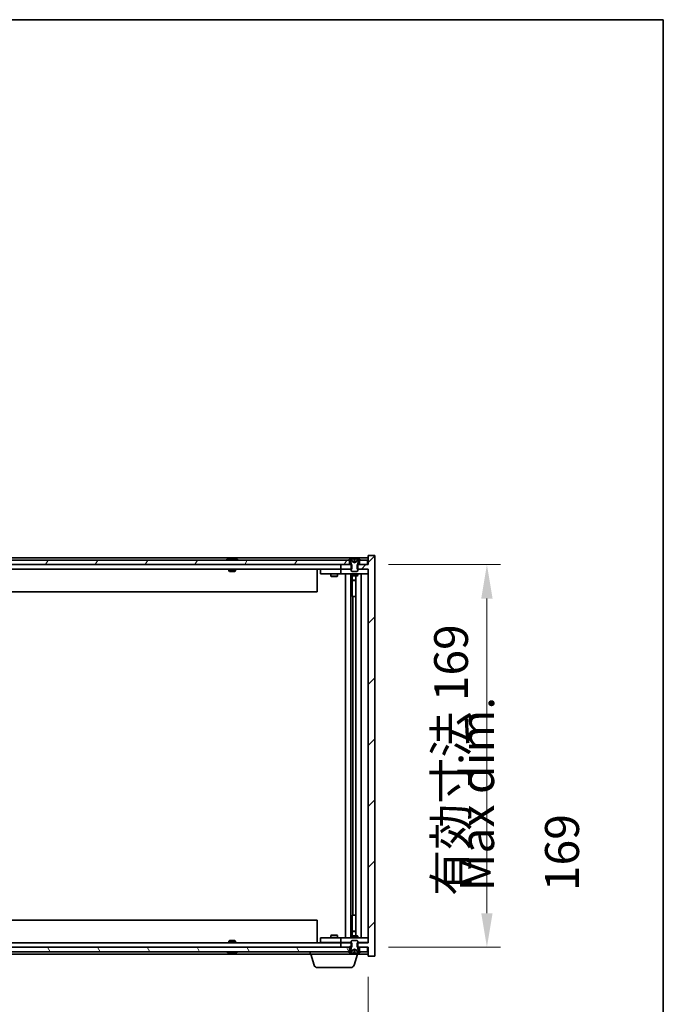
# Model space of a CAD drawing. Units: millimetres. Extents: x 0 to 9835, y 0 to 1686.
# Drawn here: x 4027 to 4311, y 1251 to 1686 of the extents above; entities that cross this region are included whole.
import ezdxf

# ---------------------------------------------------------------- set-up
doc = ezdxf.new("R2010")
doc.units = ezdxf.units.MM
doc.header["$LTSCALE"] = 5
doc.layers.get('Defpoints').update_dxf_attribs({"lineweight": 25})
for name, color, linetype, lineweight in [('Border (ISO)', 7, 'Continuous', 35), ('Dimension (ISO)', 7, 'Continuous', 18), ('Dimension (ISO) @ 1', 7, 'Continuous', 18), ('Hatch (ISO)', 1, 'Continuous', 18), ('Symbol (ISO)', 7, 'Continuous', 18), ('Visible (ISO)', 7, 'Continuous', 35)]:
    doc.layers.add(name, color=color, linetype=linetype, lineweight=lineweight)
doc.styles.add('Note Text (TK)', font='txt')
doc.dimstyles.new('Default - Method 1b (TK)', dxfattribs={"dimscale": 5, "dimtxt": 2.5, "dimasz": 2.5, "dimexe": 1, "dimexo": 1.5, "dimgap": 1, "dimtad": 1, "dimtoh": 1, "dimrnd": 1e-08, "dimdsep": 46, "dimtxsty": 'Note Text (TK)', "dimcen": 0.09, "dimdle": 5, "dimclrd": 100, "dimclre": 100, "dimclrt": 7, "dimadec": 1, "dimazin": 1, "dimtfac": 1, "dimtmove": 0, "dimatfit": 3, "dimfxl": 1, "dimtolj": 1, "dimlwd": -1, "dimlwe": -1, "dimarcsym": 0})

# ---------------------------------------------------------------- blocks, each defined once
blk = doc.blocks.new('図面枠 tk図枠')
at = {"layer": 'Border (ISO)'}
for p, q in [((14.5, 289), (405.5, 289)), ((405.5, 289), (405.5, 8))]:
    blk.add_line(p, q, dxfattribs=at)
blk = doc.blocks.new('*D149')
at = {"layer": 'Defpoints', "color": 0}
for p in [(3756.54, 1272.4), (4180.54, 1272.4), (4180.54, 1208.79)]:
    blk.add_point(p, dxfattribs=at)
at = {"layer": 'Dimension (ISO)', "color": 100}
for p, q in [((3756.54, 1263.4), (3756.54, 1202.79)), ((4180.54, 1263.4), (4180.54, 1202.79)), ((3771.54, 1208.79), (4165.54, 1208.79))]:
    blk.add_line(p, q, dxfattribs=at)
for points in [[(3771.54, 1211.29), (3771.54, 1206.29), (3756.54, 1208.79)], [(4165.54, 1211.29), (4165.54, 1206.29), (4180.54, 1208.79)]]:
    blk.add_solid(points, dxfattribs=at)
at = {"layer": 'Dimension (ISO)', "color": 7, "insert": (3855.04, 1224.63), "char_height": 15, "attachment_point": 4, "style": 'Note Text (TK)'}
blk.add_mtext('\\A1;\\fＭＳ Ｐゴシック|b0|i0;\\H14.9239;有効寸法 / Max dim. 424', dxfattribs=at)
blk = doc.blocks.new('*D150')
at = {"layer": 'Defpoints', "color": 0}
for p in [(4180.54, 1445.4), (4180.54, 1276.4), (4233.06, 1276.4)]:
    blk.add_point(p, dxfattribs=at)
at = {"layer": 'Dimension (ISO)', "color": 100}
for p, q in [((4189.54, 1445.4), (4239.06, 1445.4)), ((4233.06, 1430.4), (4233.06, 1291.4)), ((4189.54, 1276.4), (4239.06, 1276.4))]:
    blk.add_line(p, q, dxfattribs=at)
for points in [[(4230.56, 1430.4), (4235.56, 1430.4), (4233.06, 1445.4)], [(4230.56, 1291.4), (4235.56, 1291.4), (4233.06, 1276.4)]]:
    blk.add_solid(points, dxfattribs=at)
at = {"layer": 'Dimension (ISO)', "color": 7, "insert": (4217.22, 1299.08), "char_height": 15, "attachment_point": 4, "rotation": 90, "style": 'Note Text (TK)'}
blk.add_mtext('\\A1;\\fＭＳ Ｐゴシック|b0|i0;\\H14.9239;有効寸法 169', dxfattribs=at)

msp = doc.modelspace()

# ---------------------------------------------------------------- hatches: boundary and pattern name
at = {"layer": 'Hatch (ISO)'}
h = msp.add_hatch(dxfattribs=at)
h.set_pattern_fill('ANSI31', color=256, scale=152.4, style=0)
h.set_pattern_definition([(45, (1878, -48), (-13.47038, 13.47038), [])])
h.paths.add_polyline_path([(4173.3134, 1443.3988), (4173.3134, 1445.3988), (4173.0429, 1445.3988), (4172.2929, 1445.3988), (4168.5429, 1445.3988), (4168.5429, 1443.3988), (4173.0429, 1443.3988)])
h.paths.add_polyline_path([(4173.3134, 1276.3988), (4173.3134, 1278.3988), (4173.0429, 1278.3988), (4168.5429, 1278.3988), (4168.5429, 1276.3988), (4172.2929, 1276.3988), (4173.0429, 1276.3988)])
h.paths.add_polyline_path([(4183.5429, 1449.3988), (4180.5429, 1449.3988), (4180.5429, 1445.3988), (4180.2929, 1445.3988), (4176.7929, 1445.3988), (4176.0429, 1445.3988), (4175.7724, 1445.3988), (4175.7724, 1443.3988), (4176.0429, 1443.3988), (4180.5429, 1443.3988), (4180.5429, 1278.3988), (4176.0429, 1278.3988), (4175.7724, 1278.3988), (4175.7724, 1276.3988), (4176.0429, 1276.3988), (4176.7929, 1276.3988), (4180.2929, 1276.3988), (4180.5429, 1276.3988), (4180.5429, 1272.3988), (4183.5429, 1272.3988)])
h = msp.add_hatch(dxfattribs=at)
h.set_pattern_fill('ANSI31', color=256, scale=152.4, angle=14.999978, style=0)
h.set_pattern_definition([(60, (1878, -48), (-16.49778, 9.525), [])])
h.paths.add_polyline_path([(4172.2929, 1445.3988), (4172.2929, 1447.3988), (4171.7429, 1447.3988), (3765.3429, 1447.3988), (3764.7929, 1447.3988), (3764.7929, 1445.3988), (3768.5429, 1445.3988), (4168.5429, 1445.3988)])
h.paths.add_polyline_path([(3756.7929, 1447.3988), (3756.7929, 1445.3988), (3760.2929, 1445.3988), (3760.2929, 1447.3988), (3759.7429, 1447.3988)])
h.paths.add_polyline_path([(4180.2929, 1445.3988), (4180.2929, 1447.3988), (4177.3429, 1447.3988), (4176.7929, 1447.3988), (4176.7929, 1445.3988)])
h = msp.add_hatch(dxfattribs=at)
h.set_pattern_fill('ANSI31', color=256, scale=152.4, angle=-14.999978, style=0)
h.set_pattern_definition([(30, (1878, -48), (-9.525, 16.49778), [])])
edge = h.paths.add_edge_path()
edge.add_line((4176.6429, 1447.3988), (4176.7929, 1447.3988))
edge.add_line((4176.7929, 1447.3988), (4177.3429, 1447.3988))
edge.add_ellipse((4174.5429, 1441.145), major_axis=(2.8, 6.2538), ratio=1, start_angle=0, end_angle=11.474153)
edge.add_line((4176.0429, 1447.8308), (4175.4756, 1446.6929))
edge.add_line((4175.4756, 1446.6929), (4174.5429, 1446.197))
edge.add_line((4174.5429, 1446.197), (4173.6103, 1446.6929))
edge.add_line((4173.6103, 1446.6929), (4173.0429, 1447.8308))
edge.add_ellipse((4174.5429, 1441.145), major_axis=(-1.5, 6.6858), ratio=1, start_angle=0, end_angle=11.474153)
edge.add_line((4171.7429, 1447.3988), (4172.2929, 1447.3988))
edge.add_line((4172.2929, 1447.3988), (4172.4429, 1447.3988))
edge.add_line((4172.4429, 1447.3988), (4173.0429, 1445.8988))
edge.add_line((4173.0429, 1445.8988), (4173.0429, 1445.3988))
edge.add_line((4173.0429, 1445.3988), (4173.0429, 1443.3988))
edge.add_line((4173.0429, 1443.3988), (4173.0429, 1442.7057))
edge.add_line((4173.0429, 1442.7057), (4173.3497, 1442.3988))
edge.add_line((4173.3497, 1442.3988), (4175.7362, 1442.3988))
edge.add_line((4175.7362, 1442.3988), (4176.0429, 1442.7057))
edge.add_line((4176.0429, 1442.7057), (4176.0429, 1443.3988))
edge.add_line((4176.0429, 1443.3988), (4176.0429, 1445.3988))
edge.add_line((4176.0429, 1445.3988), (4176.0429, 1445.8988))
edge.add_line((4176.0429, 1445.8988), (4176.6429, 1447.3988))
h = msp.add_hatch(dxfattribs=at)
h.set_pattern_fill('ANSI31', color=256, scale=152.4, angle=90.00021, style=0)
h.set_pattern_definition([(135.0002, (1878, -48), (-13.47033, -13.47043), [])])
edge = h.paths.add_edge_path()
edge.add_line((4172.4429, 1274.3988), (4172.2929, 1274.3988))
edge.add_line((4172.2929, 1274.3988), (4171.7429, 1274.3988))
edge.add_ellipse((4174.5429, 1280.6526), major_axis=(-2.8, -6.2538), ratio=1, start_angle=0, end_angle=11.474153)
edge.add_line((4173.0429, 1273.9668), (4173.6103, 1275.1047))
edge.add_line((4173.6103, 1275.1047), (4174.5429, 1275.6006))
edge.add_line((4174.5429, 1275.6006), (4175.4756, 1275.1047))
edge.add_line((4175.4756, 1275.1047), (4176.0429, 1273.9668))
edge.add_ellipse((4174.5429, 1280.6526), major_axis=(1.5, -6.6858), ratio=1, start_angle=0, end_angle=11.474153)
edge.add_line((4177.3429, 1274.3988), (4176.7929, 1274.3988))
edge.add_line((4176.7929, 1274.3988), (4176.6429, 1274.3988))
edge.add_line((4176.6429, 1274.3988), (4176.0429, 1275.8988))
edge.add_line((4176.0429, 1275.8988), (4176.0429, 1276.3988))
edge.add_line((4176.0429, 1276.3988), (4176.0429, 1278.3988))
edge.add_line((4176.0429, 1278.3988), (4176.0429, 1279.092))
edge.add_line((4176.0429, 1279.092), (4175.7362, 1279.3988))
edge.add_line((4175.7362, 1279.3988), (4173.3497, 1279.3988))
edge.add_line((4173.3497, 1279.3988), (4173.0429, 1279.092))
edge.add_line((4173.0429, 1279.092), (4173.0429, 1278.3988))
edge.add_line((4173.0429, 1278.3988), (4173.0429, 1276.3988))
edge.add_line((4173.0429, 1276.3988), (4173.0429, 1275.8988))
edge.add_line((4173.0429, 1275.8988), (4172.4429, 1274.3988))
h = msp.add_hatch(dxfattribs=at)
h.set_pattern_fill('ANSI31', color=256, scale=152.4, angle=75.000175, style=0)
h.set_pattern_definition([(120.0002, (1878, -48), (-16.49775, -9.52505), [])])
h.paths.add_polyline_path([(4172.2929, 1274.3988), (4172.2929, 1276.3988), (4168.5429, 1276.3988), (3768.5429, 1276.3988), (3764.7929, 1276.3988), (3764.7929, 1274.3988), (3765.3429, 1274.3988), (4171.7429, 1274.3988)])
h.paths.add_polyline_path([(3756.7929, 1276.3988), (3756.7929, 1274.3988), (3759.7429, 1274.3988), (3760.2929, 1274.3988), (3760.2929, 1276.3988)])
h.paths.add_polyline_path([(4180.2929, 1274.3988), (4180.2929, 1276.3988), (4176.7929, 1276.3988), (4176.7929, 1274.3988), (4177.3429, 1274.3988)])

# ---------------------------------------------------------------- linework, layer by layer
at = {"layer": 'Visible (ISO)'}
for p, q in [((4180.5429, 1448.3988), (3756.5429, 1448.3988)), ((4120.1227, 1447.9827), (4120.1246, 1447.9617)), ((4120.9631, 1447.9827), (4120.9558, 1447.8986)), ((4183.5429, 1449.3988), (4180.5429, 1449.3988)), ((4180.5429, 1449.3988), (4180.5429, 1445.3988)), ((4183.5429, 1272.3988), (4183.5429, 1449.3988)), ((4172.2929, 1447.3988), (3764.7929, 1447.3988)), ((3764.7929, 1445.3988), (4172.2929, 1445.3988)), ((4119.1717, 1447.8308), (4119.4133, 1447.8308)), ((4121.151, 1447.8308), (4121.5298, 1447.8308)), ((4173.3134, 1445.3988), (4168.5429, 1445.3988)), ((4168.5429, 1445.3988), (4168.5429, 1443.3988)), ((4171.7429, 1447.3988), (4172.4429, 1447.3988)), ((4172.2929, 1445.3988), (4172.2929, 1447.3988)), ((4172.4429, 1447.3988), (4173.0429, 1445.8988)), ((4173.6103, 1446.6929), (4173.0429, 1447.8308)), ((4173.0429, 1447.8308), (4173.0599, 1447.8308)), ((4173.0429, 1445.8988), (4173.0429, 1442.7057)), ((4173.3134, 1443.3988), (4173.3134, 1445.3988)), ((4174.5429, 1446.197), (4173.6103, 1446.6929)), ((4173.6103, 1446.6929), (4173.6193, 1446.6929)), ((4174.3183, 1447.8308), (4174.7676, 1447.8308)), ((4174.4134, 1446.6929), (4174.6724, 1446.6929)), ((4175.4756, 1446.6929), (4174.5429, 1446.197)), ((4175.4666, 1446.6929), (4175.4756, 1446.6929)), ((4176.0429, 1447.8308), (4175.4756, 1446.6929)), ((4180.5429, 1445.3988), (4175.7724, 1445.3988)), ((4175.7724, 1445.3988), (4175.7724, 1443.3988)), ((4176.026, 1447.8308), (4176.0429, 1447.8308)), ((4176.0429, 1445.8988), (4176.6429, 1447.3988)), ((4176.0429, 1442.7057), (4176.0429, 1445.8988)), ((4176.6429, 1447.3988), (4177.3429, 1447.3988)), ((4180.2929, 1447.3988), (4176.7929, 1447.3988)), ((4176.7929, 1447.3988), (4176.7929, 1445.3988)), ((4176.7929, 1445.3988), (4180.2929, 1445.3988)), ((4180.2929, 1445.3988), (4180.2929, 1447.3988)), ((4168.5429, 1443.3988), (3768.5429, 1443.3988)), ((4119.0429, 1443.3988), (4119.0429, 1442.7057)), ((4119.0429, 1442.7057), (4122.0429, 1442.7057)), ((4119.3497, 1442.3988), (4119.0429, 1442.7057)), ((4121.7362, 1442.3988), (4119.3497, 1442.3988)), ((4121.7362, 1442.3988), (4122.0429, 1442.7057)), ((4122.0429, 1443.3988), (4122.0429, 1442.7057)), ((4158.0429, 1443.3988), (4158.0429, 1433.3988)), ((4159.5429, 1443.2988), (4159.5429, 1441.2988)), ((4159.5429, 1443.2988), (4160.5429, 1443.2988)), ((4160.5429, 1441.2988), (4159.5429, 1441.2988)), ((4167.5429, 1443.2988), (4160.5429, 1443.2988)), ((4160.5429, 1441.2988), (4167.5429, 1441.2988)), ((4164.0429, 1441.2988), (4164.0429, 1440.2488)), ((4164.0429, 1440.2488), (4167.0429, 1440.2488)), ((4164.3497, 1440.0955), (4164.0429, 1440.2488)), ((4164.1963, 1443.3988), (4164.1963, 1443.2988)), ((4166.7362, 1440.0955), (4164.3497, 1440.0955)), ((4166.7362, 1440.0955), (4167.0429, 1440.2488)), ((4166.8896, 1443.3988), (4166.8896, 1443.2988)), ((4167.0429, 1441.2988), (4167.0429, 1440.2488)), ((4168.5429, 1443.2988), (4167.5429, 1443.2988)), ((4167.5429, 1441.2988), (4168.5429, 1441.2988)), ((4168.5429, 1443.3988), (4173.3134, 1443.3988)), ((4168.5429, 1443.2988), (4168.5429, 1441.2988)), ((4168.5429, 1443.2988), (4169.5429, 1443.2988)), ((4169.5429, 1441.2988), (4168.5429, 1441.2988)), ((4173.0429, 1443.2988), (4169.5429, 1443.2988)), ((4169.5429, 1441.2988), (4179.5429, 1441.2988)), ((4170.5429, 1280.4988), (4170.5429, 1441.2988)), ((4172.9929, 1441.2988), (4172.9929, 1280.4988)), ((4173.0429, 1442.7057), (4173.3497, 1442.3988)), ((4173.0429, 1441.2988), (4173.0429, 1440.5488)), ((4173.0429, 1440.5488), (4176.0429, 1440.5488)), ((4173.3497, 1440.3955), (4173.0429, 1440.5488)), ((4173.3497, 1442.3988), (4175.7362, 1442.3988)), ((4175.7362, 1440.3955), (4173.3497, 1440.3955)), ((4173.5929, 1440.3955), (4173.5929, 1438.4488)), ((4173.5929, 1431.2988), (4173.5929, 1440.3955)), ((4175.0929, 1440.3955), (4175.0929, 1281.4022)), ((4175.7362, 1442.3988), (4176.0429, 1442.7057)), ((4175.7362, 1440.3955), (4176.0429, 1440.5488)), ((4175.7724, 1443.3988), (4180.5429, 1443.3988)), ((4179.5429, 1443.2988), (4176.0429, 1443.2988)), ((4176.0429, 1441.2988), (4176.0429, 1440.5488)), ((4177.5429, 1441.2988), (4177.5429, 1280.4988)), ((4179.5429, 1443.2988), (4180.5429, 1443.2988)), ((4180.5429, 1441.2988), (4179.5429, 1441.2988)), ((4180.5429, 1443.3988), (4180.5429, 1278.3988)), ((4173.5929, 1438.4488), (4175.0929, 1438.4488)), ((4173.8997, 1438.2955), (4173.5929, 1438.4488)), ((4175.0929, 1438.2955), (4173.8997, 1438.2955)), ((4158.0429, 1433.3988), (3779.0429, 1433.3988)), ((4173.7929, 1431.2988), (4173.5929, 1431.2988)), ((4175.0929, 1431.2988), (4173.7929, 1431.2988)), ((4173.7929, 1431.2988), (4173.7929, 1290.4988)), ((3779.0429, 1288.3988), (4158.0429, 1288.3988)), ((4158.0429, 1278.3988), (4158.0429, 1288.3988)), ((4173.5929, 1281.4022), (4173.5929, 1290.4988)), ((4173.5929, 1290.4988), (4173.7929, 1290.4988)), ((4173.7929, 1290.4988), (4175.0929, 1290.4988)), ((4173.8997, 1283.5022), (4173.5929, 1283.3488)), ((4175.0929, 1283.3488), (4173.5929, 1283.3488)), ((4173.5929, 1281.4022), (4173.5929, 1283.3488)), ((4173.8997, 1283.5022), (4175.0929, 1283.5022)), ((3768.5429, 1278.3988), (4168.5429, 1278.3988)), ((4119.3497, 1279.3988), (4119.0429, 1279.092)), ((4122.0429, 1279.092), (4119.0429, 1279.092)), ((4119.0429, 1278.3988), (4119.0429, 1279.092)), ((4119.3497, 1279.3988), (4121.7362, 1279.3988)), ((4121.7362, 1279.3988), (4122.0429, 1279.092)), ((4122.0429, 1278.3988), (4122.0429, 1279.092)), ((4159.5429, 1280.4988), (4159.5429, 1278.4988)), ((4159.5429, 1280.4988), (4160.5429, 1280.4988)), ((4160.5429, 1278.4988), (4159.5429, 1278.4988)), ((4167.5429, 1280.4988), (4160.5429, 1280.4988)), ((4160.5429, 1278.4988), (4167.5429, 1278.4988)), ((4164.3497, 1281.7022), (4164.0429, 1281.5488)), ((4167.0429, 1281.5488), (4164.0429, 1281.5488)), ((4164.0429, 1280.4988), (4164.0429, 1281.5488)), ((4164.1963, 1278.3988), (4164.1963, 1278.4988)), ((4164.3497, 1281.7022), (4166.7362, 1281.7022)), ((4166.7362, 1281.7022), (4167.0429, 1281.5488)), ((4166.8896, 1278.3988), (4166.8896, 1278.4988)), ((4167.0429, 1280.4988), (4167.0429, 1281.5488)), ((4168.5429, 1280.4988), (4167.5429, 1280.4988)), ((4167.5429, 1278.4988), (4168.5429, 1278.4988)), ((4168.5429, 1280.4988), (4168.5429, 1278.4988)), ((4168.5429, 1280.4988), (4169.5429, 1280.4988)), ((4169.5429, 1278.4988), (4168.5429, 1278.4988)), ((4173.3134, 1278.3988), (4168.5429, 1278.3988)), ((4168.5429, 1278.3988), (4168.5429, 1276.3988)), ((4179.5429, 1280.4988), (4169.5429, 1280.4988)), ((4169.5429, 1278.4988), (4173.0429, 1278.4988)), ((4173.3497, 1281.4022), (4173.0429, 1281.2488)), ((4176.0429, 1281.2488), (4173.0429, 1281.2488)), ((4173.0429, 1280.4988), (4173.0429, 1281.2488)), ((4173.3497, 1279.3988), (4173.0429, 1279.092)), ((4173.0429, 1279.092), (4173.0429, 1275.8988)), ((4173.3134, 1276.3988), (4173.3134, 1278.3988)), ((4173.3497, 1281.4022), (4175.7362, 1281.4022)), ((4175.7362, 1279.3988), (4173.3497, 1279.3988)), ((4175.7362, 1281.4022), (4176.0429, 1281.2488)), ((4176.0429, 1279.092), (4175.7362, 1279.3988)), ((4180.5429, 1278.3988), (4175.7724, 1278.3988)), ((4175.7724, 1278.3988), (4175.7724, 1276.3988)), ((4176.0429, 1280.4988), (4176.0429, 1281.2488)), ((4176.0429, 1275.8988), (4176.0429, 1279.092)), ((4176.0429, 1278.4988), (4179.5429, 1278.4988)), ((4179.5429, 1280.4988), (4180.5429, 1280.4988)), ((4180.5429, 1278.4988), (4179.5429, 1278.4988)), ((4172.2929, 1276.3988), (3764.7929, 1276.3988)), ((3764.7929, 1274.3988), (4172.2929, 1274.3988)), ((4119.4133, 1273.9668), (4119.1717, 1273.9668)), ((4121.5298, 1273.9668), (4121.151, 1273.9668)), ((4155.0429, 1273.3988), (4155.0429, 1274.3988)), ((4168.5429, 1276.3988), (4173.3134, 1276.3988)), ((4172.4429, 1274.3988), (4171.7429, 1274.3988)), ((4172.2929, 1274.3988), (4172.2929, 1276.3988)), ((4173.0429, 1275.8988), (4172.4429, 1274.3988)), ((4173.0429, 1273.9668), (4173.6103, 1275.1047)), ((4173.0599, 1273.9668), (4173.0429, 1273.9668)), ((4173.6103, 1275.1047), (4174.5429, 1275.6006)), ((4173.6193, 1275.1047), (4173.6103, 1275.1047)), ((4174.7676, 1273.9668), (4174.3183, 1273.9668)), ((4174.6724, 1275.1047), (4174.4134, 1275.1047)), ((4174.5429, 1275.6006), (4175.4756, 1275.1047)), ((4175.4756, 1275.1047), (4175.4666, 1275.1047)), ((4175.4756, 1275.1047), (4176.0429, 1273.9668)), ((4175.7724, 1276.3988), (4180.5429, 1276.3988)), ((4176.0429, 1273.9668), (4176.026, 1273.9668)), ((4176.6429, 1274.3988), (4176.0429, 1275.8988)), ((4176.0429, 1273.3988), (4176.0429, 1273.9668)), ((4177.3429, 1274.3988), (4176.6429, 1274.3988)), ((4180.2929, 1276.3988), (4176.7929, 1276.3988)), ((4176.7929, 1276.3988), (4176.7929, 1274.3988)), ((4176.7929, 1274.3988), (4180.2929, 1274.3988)), ((4180.2929, 1274.3988), (4180.2929, 1276.3988)), ((4180.5429, 1276.3988), (4180.5429, 1272.3988)), ((3782.0429, 1273.3988), (4155.0429, 1273.3988)), ((4120.1227, 1273.8149), (4120.1246, 1273.8359)), ((4120.9631, 1273.8149), (4120.9558, 1273.8991)), ((4176.0429, 1273.3988), (4155.0429, 1273.3988)), ((4156.7222, 1268.4678), (4155.2429, 1273.3988)), ((4174.3636, 1268.4678), (4175.8429, 1273.3988)), ((4176.0429, 1273.3988), (4180.5429, 1273.3988)), ((4180.5429, 1272.3988), (4183.5429, 1272.3988)), ((4172.9269, 1267.3988), (4158.159, 1267.3988))]:
    msp.add_line(p, q, dxfattribs=at)
for centre, radius, start, end in [((4120.5429, 1441.145), 6.852, 93.955988, 114.119419), ((4120.5429, 1441.145), 6.852, 65.880581, 86.044012), ((4174.5429, 1441.145), 6.852, 102.645266, 114.119419), ((4174.5429, 1441.145), 6.852, 65.880581, 77.354734), ((4120.5429, 1280.6526), 6.852, 245.880581, 266.044012), ((4120.5429, 1280.6526), 6.852, 273.955988, 294.119419), ((4174.5429, 1280.6526), 6.852, 245.880581, 257.354734), ((4174.5429, 1280.6526), 6.852, 282.645266, 294.119419), ((4158.159, 1268.8988), 1.5, 196.699244, 270), ((4172.9269, 1268.8988), 1.5, 270, 343.300756)]:
    msp.add_arc(centre, radius, start, end, dxfattribs=at)
for centre, major_axis, ratio, start_param, end_param in [((4120.7313, 1441.1753), (-1.0859, 6.7565), 0.83565967, 6.21602586, 6.36786311), ((4120.3592, 1441.1753), (1.1124, 6.7522), 0.84411984, 0.2045287, 0.35636595), ((4120.8331, 1441.1753), (-0.7099, 6.8063), 0.54228847, 6.00850234, 6.16033959), ((4120.7266, 1441.1753), (-1.1124, 6.7522), 0.84411984, 6.05001654, 6.07865661), ((4120.2498, 1441.1753), (0.7028, 6.807), 0.52902323, 6.11956817, 6.27140543), ((4174.5457, 1441.1753), (-6.8155, 0.6152), 0.99616364, 4.86909786, 5.02093511), ((4174.8889, 1441.1753), (-0.5964, 6.8172), 0.00786672, 6.06431225, 6.2161495), ((4174.197, 1441.1753), (0.5964, 6.8172), 0.00786672, 0.06703581, 0.21887306), ((4174.5402, 1441.1753), (-6.8155, -0.6152), 0.99616364, 4.40384284, 4.55568009), ((4120.7313, 1280.6224), (-1.0859, -6.7565), 0.83565967, 6.19850751, 6.35034476), ((4120.3592, 1280.6224), (1.1124, -6.7522), 0.84411984, 5.92681936, 6.07865661), ((4120.8331, 1280.6224), (-0.7099, -6.8063), 0.54228847, 0.12284572, 0.27468297), ((4120.2498, 1280.6224), (0.7028, -6.807), 0.52902323, 0.01177988, 0.16361713), ((4174.5457, 1280.6224), (6.8155, 0.6152), 0.99616364, 4.40384285, 4.5556801), ((4174.8889, 1280.6224), (-0.5964, -6.8172), 0.00786672, 0.06703581, 0.21887306), ((4174.197, 1280.6224), (0.5964, -6.8172), 0.00786672, 6.06431225, 6.2161495), ((4174.5402, 1280.6224), (6.8155, -0.6152), 0.99616364, 4.86909786, 5.02093511), ((4120.7266, 1280.6224), (-1.1124, -6.7522), 0.84411984, 0.2045287, 0.23316877)]:
    msp.add_ellipse(centre, major_axis=major_axis, ratio=ratio, start_param=start_param, end_param=end_param, dxfattribs=at)
for points, knots in [([(4120.1227, 1447.9827), (4120.1226, 1447.983), (4120.1208, 1447.9832), (4120.1114, 1447.9832), (4120.0999, 1447.9826), (4120.068, 1447.9806), (4120.0481, 1447.9791), (4120.0267, 1447.9775)], [0.0113123648, 0.0113123648, 0.0113123648, 0.0113123648, 0.0159362086, 0.0159362086, 0.0239050461, 0.0239050461, 0.0315396273, 0.0315396273, 0.0315396273, 0.0315396273]), ([(4120.2908, 1447.9775), (4120.3134, 1447.9792), (4120.3402, 1447.9807), (4120.3958, 1447.9827), (4120.4246, 1447.9832), (4120.4764, 1447.9832), (4120.5028, 1447.9826), (4120.5479, 1447.9806), (4120.5669, 1447.9791), (4120.5809, 1447.9775)], [0, 0, 0, 0, 0.0079679566, 0.0079679566, 0.0159359132, 0.0159359132, 0.0239048984, 0.0239048984, 0.0315396272, 0.0315396272, 0.0315396272, 0.0315396272]), ([(4120.7951, 1447.9775), (4120.7725, 1447.9792), (4120.7457, 1447.9807), (4120.69, 1447.9827), (4120.6612, 1447.9832), (4120.6095, 1447.9832), (4120.583, 1447.9826), (4120.5541, 1447.9813), (4120.5484, 1447.981), (4120.543, 1447.9807)], [0, 0, 0, 0, 0.0079681043, 0.0079681043, 0.0159362086, 0.0159362086, 0.0239050461, 0.0239050461, 0.0259538141, 0.0259538141, 0.0259538141, 0.0259538141]), ([(4120.995, 1447.9775), (4120.9811, 1447.9792), (4120.9706, 1447.9807), (4120.9614, 1447.9827), (4120.9626, 1447.9832), (4120.9745, 1447.9832), (4120.986, 1447.9826), (4121.0064, 1447.9813), (4121.0109, 1447.981), (4121.0157, 1447.9807)], [0, 0, 0, 0, 0.0079679566, 0.0079679566, 0.0159359132, 0.0159359132, 0.0239048984, 0.0239048984, 0.0259538078, 0.0259538078, 0.0259538078, 0.0259538078]), ([(4174.2974, 1447.9775), (4174.297, 1447.9792), (4174.2914, 1447.9807), (4174.2692, 1447.9827), (4174.2527, 1447.9832), (4174.2149, 1447.9832), (4174.191, 1447.9826), (4174.1399, 1447.9806), (4174.1128, 1447.9791), (4174.0873, 1447.9775)], [0, 0, 0, 0, 0.0079679566, 0.0079679566, 0.0159359132, 0.0159359132, 0.0239048984, 0.0239048984, 0.0315396272, 0.0315396272, 0.0315396272, 0.0315396272]), ([(4174.9986, 1447.9775), (4174.9721, 1447.9792), (4174.9439, 1447.9807), (4174.892, 1447.9827), (4174.8683, 1447.9832), (4174.8311, 1447.9832), (4174.815, 1447.9826), (4174.7941, 1447.9806), (4174.7889, 1447.9791), (4174.7885, 1447.9775)], [0, 0, 0, 0, 0.0079679566, 0.0079679566, 0.0159359132, 0.0159359132, 0.0239048984, 0.0239048984, 0.0315396272, 0.0315396272, 0.0315396272, 0.0315396272]), ([(4174.4313, 1446.4459), (4174.4328, 1446.4261), (4174.4274, 1446.4064), (4174.4097, 1446.3808), (4174.3992, 1446.3708), (4174.3716, 1446.3567), (4174.3543, 1446.3528), (4174.3174, 1446.3528), (4174.2953, 1446.3567), (4174.2484, 1446.3708), (4174.2237, 1446.3808), (4174.1658, 1446.4064), (4174.1263, 1446.4261), (4174.0883, 1446.4459)], [0.1535075344, 0.1535075344, 0.1535075344, 0.1535075344, 0.1654059619, 0.1654059619, 0.1732444887, 0.1732444887, 0.1810830155, 0.1810830155, 0.1889215423, 0.1889215423, 0.1967600691, 0.1967600691, 0.2086584966, 0.2086584966, 0.2086584966, 0.2086584966]), ([(4174.9975, 1446.4459), (4174.9596, 1446.4261), (4174.9201, 1446.4064), (4174.8622, 1446.3808), (4174.8374, 1446.3708), (4174.7906, 1446.3567), (4174.7685, 1446.3528), (4174.7315, 1446.3528), (4174.7143, 1446.3567), (4174.6866, 1446.3708), (4174.6762, 1446.3808), (4174.6584, 1446.4064), (4174.6531, 1446.4261), (4174.6545, 1446.4459)], [0.1535075344, 0.1535075344, 0.1535075344, 0.1535075344, 0.1654059619, 0.1654059619, 0.1732444887, 0.1732444887, 0.1810830155, 0.1810830155, 0.1889215423, 0.1889215423, 0.1967600691, 0.1967600691, 0.2086584966, 0.2086584966, 0.2086584966, 0.2086584966]), ([(4174.0883, 1275.3517), (4174.1263, 1275.3715), (4174.1658, 1275.3912), (4174.2237, 1275.4168), (4174.2484, 1275.4269), (4174.2953, 1275.441), (4174.3174, 1275.4449), (4174.3543, 1275.4449), (4174.3716, 1275.441), (4174.3992, 1275.4269), (4174.4097, 1275.4168), (4174.4274, 1275.3912), (4174.4328, 1275.3715), (4174.4313, 1275.3517)], [0.1535075344, 0.1535075344, 0.1535075344, 0.1535075344, 0.1654059619, 0.1654059619, 0.1732444887, 0.1732444887, 0.1810830155, 0.1810830155, 0.1889215423, 0.1889215423, 0.1967600691, 0.1967600691, 0.2086584966, 0.2086584966, 0.2086584966, 0.2086584966]), ([(4174.6545, 1275.3517), (4174.6531, 1275.3715), (4174.6584, 1275.3912), (4174.6762, 1275.4168), (4174.6866, 1275.4269), (4174.7143, 1275.441), (4174.7315, 1275.4449), (4174.7685, 1275.4449), (4174.7906, 1275.441), (4174.8374, 1275.4269), (4174.8622, 1275.4168), (4174.9201, 1275.3912), (4174.9596, 1275.3715), (4174.9975, 1275.3517)], [0.1535075344, 0.1535075344, 0.1535075344, 0.1535075344, 0.1654059619, 0.1654059619, 0.1732444887, 0.1732444887, 0.1810830155, 0.1810830155, 0.1889215423, 0.1889215423, 0.1967600691, 0.1967600691, 0.2086584966, 0.2086584966, 0.2086584966, 0.2086584966]), ([(4120.0267, 1273.8202), (4120.0489, 1273.8184), (4120.0696, 1273.8169), (4120.1015, 1273.8149), (4120.1125, 1273.8145), (4120.1211, 1273.8145), (4120.1226, 1273.8146), (4120.1227, 1273.8149)], [0, 0, 0, 0, 0.0079679566, 0.0079679566, 0.0159359132, 0.0159359132, 0.0202429014, 0.0202429014, 0.0202429014, 0.0202429014]), ([(4120.5809, 1273.8202), (4120.5663, 1273.8184), (4120.5464, 1273.8169), (4120.4999, 1273.8149), (4120.4732, 1273.8145), (4120.4213, 1273.8145), (4120.3925, 1273.815), (4120.3381, 1273.817), (4120.3125, 1273.8185), (4120.2908, 1273.8202)], [0, 0, 0, 0, 0.0079681043, 0.0079681043, 0.0159362086, 0.0159362086, 0.0239050461, 0.0239050461, 0.0315396273, 0.0315396273, 0.0315396273, 0.0315396273]), ([(4120.543, 1273.8169), (4120.5492, 1273.8166), (4120.5558, 1273.8162), (4120.586, 1273.8149), (4120.6126, 1273.8145), (4120.6646, 1273.8145), (4120.6934, 1273.815), (4120.7477, 1273.817), (4120.7733, 1273.8185), (4120.7951, 1273.8202)], [0.0056033499, 0.0056033499, 0.0056033499, 0.0056033499, 0.0079679566, 0.0079679566, 0.0159359132, 0.0159359132, 0.0239048984, 0.0239048984, 0.0315396272, 0.0315396272, 0.0315396272, 0.0315396272]), ([(4121.0157, 1273.8169), (4121.0102, 1273.8166), (4121.005, 1273.8162), (4120.9844, 1273.8149), (4120.9733, 1273.8145), (4120.9623, 1273.8145), (4120.9615, 1273.815), (4120.9714, 1273.817), (4120.9816, 1273.8185), (4120.995, 1273.8202)], [0.0056033558, 0.0056033558, 0.0056033558, 0.0056033558, 0.0079681043, 0.0079681043, 0.0159362086, 0.0159362086, 0.0239050461, 0.0239050461, 0.0315396273, 0.0315396273, 0.0315396273, 0.0315396273]), ([(4174.0873, 1273.8202), (4174.1138, 1273.8184), (4174.142, 1273.8169), (4174.1939, 1273.8149), (4174.2175, 1273.8145), (4174.2548, 1273.8145), (4174.2709, 1273.815), (4174.2918, 1273.817), (4174.297, 1273.8185), (4174.2974, 1273.8202)], [0, 0, 0, 0, 0.0079681043, 0.0079681043, 0.0159362086, 0.0159362086, 0.0239050461, 0.0239050461, 0.0315396273, 0.0315396273, 0.0315396273, 0.0315396273]), ([(4174.7885, 1273.8202), (4174.7889, 1273.8184), (4174.7945, 1273.8169), (4174.8167, 1273.8149), (4174.8331, 1273.8145), (4174.871, 1273.8145), (4174.8949, 1273.815), (4174.946, 1273.817), (4174.9731, 1273.8185), (4174.9986, 1273.8202)], [0, 0, 0, 0, 0.0079681043, 0.0079681043, 0.0159362086, 0.0159362086, 0.0239050461, 0.0239050461, 0.0315396273, 0.0315396273, 0.0315396273, 0.0315396273])]:
    msp.add_open_spline(points, degree=3, knots=knots, dxfattribs=at)
for points, weights in [([(4173.6193, 1446.6929), (4173.4046, 1447.1297), (4173.0599, 1447.8308)], [1, 1.0281372639, 1]), ([(4174.0883, 1446.4459), (4173.9321, 1446.5274), (4173.6193, 1446.6929)], [1.83355827401, 1.43832634334, 1]), ([(4174.3183, 1447.8308), (4174.3769, 1447.1297), (4174.4134, 1446.6929)], [1, 1.02813726379, 1]), ([(4174.4134, 1446.6929), (4174.4255, 1446.5274), (4174.4313, 1446.4459)], [1, 1.43832634333, 1.83355827399]), ([(4174.6545, 1446.4459), (4174.6604, 1446.5274), (4174.6724, 1446.6929)], [1.83355827401, 1.43832634334, 1]), ([(4174.6724, 1446.6929), (4174.709, 1447.1297), (4174.7676, 1447.8308)], [1, 1.02813726371, 1]), ([(4175.4666, 1446.6929), (4175.1538, 1446.5274), (4174.9975, 1446.4459)], [1, 1.43832634333, 1.83355827399]), ([(4176.026, 1447.8308), (4175.6813, 1447.1297), (4175.4666, 1446.6929)], [1, 1.02813726389, 1]), ([(4173.0599, 1273.9668), (4173.4046, 1274.668), (4173.6193, 1275.1047)], [1, 1.02813726384, 1]), ([(4173.6193, 1275.1047), (4173.9321, 1275.2703), (4174.0883, 1275.3517)], [1, 1.43832634333, 1.83355827399]), ([(4174.4134, 1275.1047), (4174.3769, 1274.668), (4174.3183, 1273.9668)], [1, 1.0281372637, 1]), ([(4174.4313, 1275.3517), (4174.4255, 1275.2703), (4174.4134, 1275.1047)], [1.83355827401, 1.43832634334, 1]), ([(4174.6724, 1275.1047), (4174.6604, 1275.2703), (4174.6545, 1275.3517)], [1, 1.43832634333, 1.83355827399]), ([(4174.7676, 1273.9668), (4174.709, 1274.668), (4174.6724, 1275.1047)], [1, 1.02813726819, 1]), ([(4174.9975, 1275.3517), (4175.1538, 1275.2703), (4175.4666, 1275.1047)], [1.83355827401, 1.43832634334, 1]), ([(4175.4666, 1275.1047), (4175.6813, 1274.668), (4176.026, 1273.9668)], [1, 1.02813726389, 1])]:
    msp.add_rational_spline(points, weights, degree=2, dxfattribs=at)

# ---------------------------------------------------------------- block references
at = {"xscale": 6, "yscale": 6, "zscale": 6}
msp.add_blockref('図面枠 tk図枠', (1878, -48), dxfattribs=at)

# ---------------------------------------------------------------- texts
at = {"layer": 'Symbol (ISO)', "color": 7, "insert": (4247.4907, 1301.1397), "char_height": 15, "width": 122.01755, "attachment_point": 4, "rotation": 90, "line_spacing_factor": 1.5, "style": 'Note Text (TK)'}
msp.add_mtext('{\\fＭＳ Ｐゴシック|b0|i0;Max dim. 169}', dxfattribs=at)

# ---------------------------------------------------------------- dimensions: what is measured, and where the dimension line sits
at = {"layer": 'Dimension (ISO) @ 1', "color": 100}
for base, p1, p2, angle, text, picture, middle in [((4233.0589, 1276.3988), (4180.5429, 1445.3988), (4180.5429, 1276.3988), 90, '\\fＭＳ Ｐゴシック|b0|i0;\\H14.9239;有効寸法 <>', '*D150', (4233.0589, 1360.8988)), ((4180.5429, 1208.7936), (3756.5429, 1272.3988), (4180.5429, 1272.3988), 180, '\\fＭＳ Ｐゴシック|b0|i0;\\H14.9239;有効寸法 / Max dim. <>', '*D149', (3968.5429, 1208.7936))]:
    dim = msp.add_linear_dim(base=base, p1=p1, p2=p2, angle=angle, text=text, dimstyle='Default - Method 1b (TK)', override={"dimscale": 1, "dimtxt": 15, "dimasz": 15, "dimexe": 6, "dimexo": 9, "dimgap": 6, "dimtoh": 0, "dimdec": 2, "dimcen": 0.54, "dimtol": 0, "dimlim": 0, "dimtp": 0, "dimtm": 0, "dimtdec": 2, "dimtix": 0, "dimtofl": 0, "dimtmove": 0, "dimatfit": 1}, dxfattribs=at)
    dim.commit()
    dim.dimension.update_dxf_attribs({"geometry": picture, "text_midpoint": middle, "dimtype": 128})

doc.saveas('drawing.dxf')
